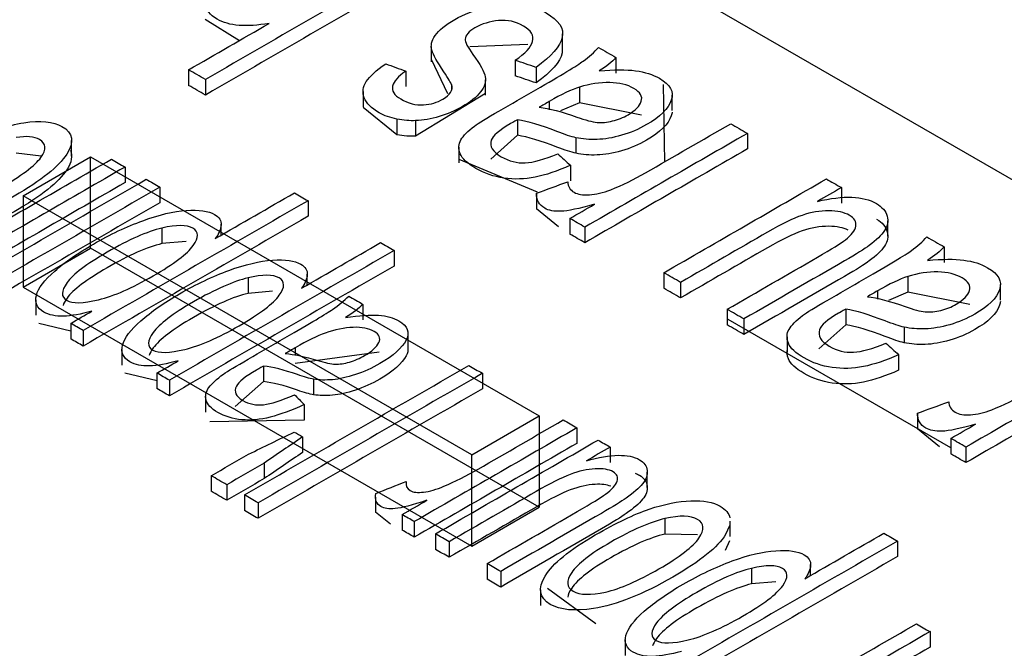
# Model space of a CAD drawing. Units: inches. Extents: x 0 to 17, y 0 to 11.
# Drawn here: x 11.9 to 12, y 9.1 to 9.2 of the extents above; entities that cross this region are included whole.
import ezdxf

# ---------------------------------------------------------------- set-up
doc = ezdxf.new("R2010")
doc.units = ezdxf.units.IN
doc.header["$MEASUREMENT"] = 0
doc.layers.add('1', color=7, linetype='CONTINUOUS')
doc.layers.add('10', color=7, linetype='CONTINUOUS')

msp = doc.modelspace()

# ---------------------------------------------------------------- linework, layer by layer
at = {"layer": '1', "color": 7, "linetype": 'Continuous'}
for p, q in [((11.901272, 9.181627), (11.907901, 9.185455)), ((11.907901, 9.176473), (11.907901, 9.185455)), ((11.907901, 9.185455), (11.952095, 9.159939)), ((11.901272, 9.181627), (11.901272, 9.172646)), ((11.945466, 9.156112), (11.901272, 9.181627)), ((11.901272, 9.172646), (11.907901, 9.176473)), ((11.952095, 9.150958), (11.907901, 9.176473)), ((11.901272, 9.172646), (11.945466, 9.14713)), ((11.945466, 9.156112), (11.952095, 9.159939)), ((11.952095, 9.159939), (11.952095, 9.150958)), ((11.945466, 9.14713), (11.945466, 9.156112)), ((11.945466, 9.14713), (11.952095, 9.150958))]:
    msp.add_line(p, q, dxfattribs=at)
at = {"layer": '10', "color": 7, "linetype": 'Continuous'}
for p, q in [((12.075249, 9.138975), (11.742367, 9.331165)), ((11.922567, 9.196886), (11.919193, 9.198988)), ((11.954395, 9.196063), (11.954395, 9.197594)), ((11.941456, 9.196356), (11.941456, 9.194825)), ((11.950969, 9.196526), (11.945249, 9.196298)), ((11.954354, 9.197236), (11.954354, 9.195705)), ((11.9431, 9.191674), (11.941478, 9.195075)), ((11.949722, 9.194982), (11.949722, 9.193451)), ((11.959648, 9.195256), (11.959648, 9.193725)), ((11.917557, 9.194042), (11.917557, 9.192511)), ((11.938939, 9.193916), (11.938939, 9.192386)), ((11.951777, 9.194285), (11.951777, 9.192754)), ((11.919206, 9.19309), (11.919206, 9.191559)), ((11.943449, 9.192598), (11.943449, 9.192083)), ((11.946802, 9.191535), (11.946802, 9.193066)), ((11.964443, 9.184987), (11.964327, 9.192586)), ((11.934735, 9.191911), (11.934735, 9.19038)), ((11.94679, 9.191709), (11.939918, 9.187505)), ((11.956056, 9.192337), (11.956056, 9.190806)), ((11.965187, 9.190019), (11.965187, 9.19155)), ((11.953078, 9.190923), (11.953078, 9.190105)), ((11.956056, 9.190806), (11.954169, 9.18999)), ((11.962173, 9.189571), (11.956056, 9.190806)), ((11.938079, 9.187653), (11.934736, 9.190317)), ((11.938079, 9.189184), (11.938079, 9.187653)), ((11.939918, 9.189036), (11.939918, 9.187505)), ((11.949957, 9.189121), (11.949957, 9.18759)), ((11.949957, 9.18759), (11.947313, 9.185224)), ((11.972591, 9.187784), (11.972591, 9.186253)), ((11.906035, 9.185544), (11.906035, 9.187075)), ((11.955704, 9.187351), (11.955704, 9.18582)), ((11.903026, 9.185535), (11.900574, 9.185834)), ((11.944169, 9.186409), (11.944169, 9.184878)), ((11.951905, 9.181984), (11.944206, 9.185197)), ((11.911298, 9.184463), (11.911298, 9.182932)), ((11.955159, 9.184636), (11.955159, 9.183106)), ((11.914726, 9.182484), (11.914726, 9.180953)), ((11.951813, 9.181888), (11.951813, 9.180357)), ((11.981841, 9.182443), (11.981841, 9.180912)), ((11.929316, 9.181143), (11.929316, 9.179612)), ((11.953987, 9.178573), (11.951813, 9.180357)), ((11.955098, 9.179398), (11.955098, 9.177867)), ((11.986418, 9.177645), (11.986418, 9.179176)), ((11.914923, 9.178447), (11.914923, 9.176917)), ((11.920759, 9.177751), (11.920759, 9.178824)), ((11.956582, 9.178541), (11.956582, 9.17701)), ((11.917322, 9.177132), (11.914923, 9.176917)), ((11.937802, 9.176243), (11.937802, 9.174712)), ((11.99197, 9.176595), (11.99197, 9.175064)), ((11.964358, 9.174051), (11.964358, 9.17252)), ((11.923409, 9.173548), (11.923409, 9.172017)), ((11.929246, 9.172852), (11.929246, 9.173925)), ((11.966007, 9.173099), (11.966007, 9.171568)), ((11.988377, 9.173676), (11.988377, 9.172145)), ((11.925808, 9.172232), (11.923409, 9.172017)), ((11.985399, 9.172262), (11.985399, 9.171444)), ((11.988377, 9.172145), (11.986491, 9.171329)), ((11.994494, 9.17091), (11.988377, 9.172145)), ((11.997508, 9.171358), (11.997508, 9.172889)), ((11.902502, 9.17139), (11.902502, 9.16986)), ((11.934723, 9.170938), (11.934723, 9.169408)), ((11.970596, 9.17045), (11.970596, 9.168919)), ((11.982279, 9.170461), (11.982279, 9.16893)), ((11.99263, 9.156787), (11.970684, 9.169456)), ((11.972244, 9.169498), (11.972244, 9.167967)), ((11.905959, 9.168301), (11.902795, 9.169054)), ((11.905952, 9.169064), (11.905952, 9.167533)), ((11.907173, 9.168359), (11.907173, 9.166828)), ((11.982279, 9.16893), (11.979634, 9.166563)), ((11.988025, 9.16869), (11.988025, 9.167159)), ((11.939166, 9.166554), (11.939166, 9.168085)), ((11.97649, 9.167748), (11.97649, 9.166217)), ((11.910989, 9.166491), (11.910989, 9.16496)), ((11.928065, 9.166656), (11.928065, 9.165888)), ((11.936326, 9.166242), (11.928065, 9.165125)), ((11.98748, 9.165976), (11.98748, 9.164445)), ((11.924945, 9.164854), (11.924945, 9.163323)), ((11.914446, 9.163401), (11.911281, 9.164155)), ((11.914439, 9.164164), (11.914439, 9.162633)), ((11.91566, 9.163459), (11.91566, 9.161928)), ((11.924945, 9.163323), (11.922154, 9.160881)), ((11.92987, 9.163558), (11.92987, 9.162027)), ((11.946491, 9.164145), (11.946491, 9.162614)), ((11.919237, 9.161847), (11.919237, 9.160316)), ((11.928938, 9.161067), (11.928938, 9.159536)), ((11.928938, 9.159536), (11.91964, 9.159356)), ((11.989345, 9.160219), (11.989345, 9.158688)), ((11.955796, 9.158772), (11.955796, 9.157241)), ((11.991519, 9.156904), (11.989345, 9.158688)), ((11.928788, 9.157883), (11.928788, 9.156352)), ((11.99263, 9.157729), (11.99263, 9.156198)), ((11.959082, 9.156875), (11.959082, 9.155344)), ((11.994114, 9.156872), (11.994114, 9.155341)), ((11.925, 9.155299), (11.925, 9.153768)), ((11.91978, 9.154051), (11.91978, 9.15252)), ((11.962728, 9.152888), (11.962728, 9.154419)), ((11.921308, 9.153168), (11.921308, 9.151637)), ((11.923052, 9.152161), (11.923052, 9.15063)), ((11.935968, 9.151956), (11.935968, 9.150425)), ((11.924393, 9.151387), (11.924393, 9.149856)), ((11.937431, 9.149271), (11.935969, 9.15047)), ((11.93858, 9.150226), (11.93858, 9.148695)), ((11.964473, 9.149826), (11.964473, 9.148295)), ((11.939787, 9.149529), (11.939787, 9.147998)), ((11.970826, 9.149104), (11.970438, 9.148249)), ((11.970895, 9.148059), (11.970895, 9.14959)), ((11.941874, 9.148324), (11.941874, 9.146793)), ((11.967687, 9.148215), (11.964473, 9.148295)), ((11.943216, 9.14755), (11.943216, 9.146019)), ((11.970438, 9.146718), (11.970854, 9.147686)), ((11.987375, 9.147622), (11.987375, 9.146091)), ((11.946949, 9.145394), (11.946949, 9.143863)), ((11.972982, 9.144927), (11.972982, 9.143396)), ((11.978819, 9.144231), (11.978819, 9.145304)), ((11.94829, 9.14462), (11.94829, 9.143089)), ((11.952886, 9.142966), (11.957656, 9.13948)), ((11.975382, 9.143611), (11.972982, 9.143396)), ((11.952209, 9.142814), (11.952209, 9.141283)), ((11.990578, 9.138691), (11.990578, 9.13716)), ((11.960562, 9.13787), (11.960562, 9.136339))]:
    msp.add_line(p, q, dxfattribs=at)
for points in [[(11.941303, 9.205847), (11.933938, 9.201595), (11.926572, 9.197342), (11.919206, 9.19309)], [(11.941303, 9.204317), (11.933938, 9.200064), (11.926572, 9.195811), (11.919206, 9.191559)], [(11.917557, 9.194042), (11.920201, 9.195568), (11.922845, 9.197094), (11.925488, 9.198621)], [(11.954354, 9.197236), (11.954152, 9.196354), (11.953291, 9.195369), (11.951777, 9.194285)], [(11.954354, 9.195705), (11.954152, 9.194823), (11.953291, 9.193838), (11.951777, 9.192754)], [(11.957928, 9.196249), (11.958501, 9.195918), (11.959075, 9.195587), (11.959648, 9.195256)], [(11.936966, 9.194638), (11.937623, 9.194397), (11.938281, 9.194157), (11.938939, 9.193916)], [(11.951777, 9.194285), (11.951092, 9.194517), (11.950407, 9.19475), (11.949722, 9.194982)], [(11.959648, 9.195256), (11.959261, 9.194834), (11.958709, 9.194388), (11.958005, 9.193927)], [(11.919206, 9.19309), (11.918657, 9.193407), (11.918107, 9.193724), (11.917557, 9.194042)], [(11.951777, 9.192754), (11.951092, 9.192986), (11.950407, 9.193219), (11.949722, 9.193451)], [(11.919206, 9.191559), (11.918657, 9.191876), (11.918107, 9.192193), (11.917557, 9.192511)], [(11.943358, 9.191816), (11.943518, 9.192063), (11.943546, 9.192321), (11.943449, 9.192598)], [(11.956056, 9.192337), (11.955264, 9.192082), (11.95427, 9.191612), (11.953078, 9.190923)], [(11.953078, 9.190923), (11.952746, 9.190731), (11.952414, 9.19054), (11.952083, 9.190349)], [(11.939918, 9.189036), (11.939353, 9.189004), (11.938737, 9.189053), (11.938079, 9.189184)], [(11.970942, 9.188736), (11.971492, 9.188418), (11.972041, 9.188101), (11.972591, 9.187784)], [(11.939918, 9.187505), (11.939353, 9.187473), (11.938737, 9.187522), (11.938079, 9.187653)], [(11.972591, 9.187784), (11.967254, 9.184703), (11.961918, 9.181622), (11.956582, 9.178541)], [(11.95391, 9.185775), (11.954326, 9.185396), (11.954743, 9.185016), (11.955159, 9.184636)], [(11.972591, 9.186253), (11.967254, 9.183172), (11.961918, 9.180091), (11.956582, 9.17701)], [(11.893947, 9.175995), (11.899284, 9.179076), (11.90462, 9.182157), (11.909956, 9.185238)], [(11.909956, 9.185238), (11.910403, 9.18498), (11.91085, 9.184721), (11.911298, 9.184463)], [(11.911298, 9.184463), (11.905961, 9.181382), (11.900625, 9.178301), (11.895289, 9.175221)], [(11.891288, 9.1705), (11.898654, 9.174753), (11.906019, 9.179006), (11.913385, 9.183258)], [(11.911298, 9.182932), (11.905961, 9.179851), (11.900625, 9.176771), (11.895289, 9.17369)], [(11.913385, 9.183258), (11.913832, 9.183), (11.914279, 9.182742), (11.914726, 9.182484)], [(11.951813, 9.181888), (11.952841, 9.182263), (11.953868, 9.182638), (11.954896, 9.183013)], [(11.964358, 9.174051), (11.969694, 9.177132), (11.975031, 9.180213), (11.980367, 9.183294)], [(11.980367, 9.183294), (11.980858, 9.18301), (11.981349, 9.182727), (11.981841, 9.182443)], [(11.914726, 9.182484), (11.907361, 9.178231), (11.899995, 9.173979), (11.892629, 9.169726)], [(11.920185, 9.17742), (11.922781, 9.178919), (11.925378, 9.180418), (11.927974, 9.181917)], [(11.927974, 9.181917), (11.928421, 9.181659), (11.928868, 9.181401), (11.929316, 9.181143)], [(11.981841, 9.182443), (11.981057, 9.181991), (11.980273, 9.181538), (11.979489, 9.181086)], [(11.914726, 9.180953), (11.907361, 9.1767), (11.899995, 9.172448), (11.892629, 9.168195)], [(11.929316, 9.181143), (11.921935, 9.176881), (11.914554, 9.17262), (11.907173, 9.168359)], [(11.955098, 9.179398), (11.955908, 9.179865), (11.956718, 9.180333), (11.957529, 9.180801)], [(11.929316, 9.179612), (11.921935, 9.175351), (11.914554, 9.171089), (11.907173, 9.166828)], [(11.956582, 9.178541), (11.956087, 9.178826), (11.955593, 9.179112), (11.955098, 9.179398)], [(11.956582, 9.17701), (11.956087, 9.177296), (11.955593, 9.177581), (11.955098, 9.177867)], [(11.928671, 9.17252), (11.931268, 9.174019), (11.933864, 9.175518), (11.936461, 9.177017)], [(11.936461, 9.177017), (11.936908, 9.176759), (11.937355, 9.176501), (11.937802, 9.176243)], [(11.990249, 9.177589), (11.990822, 9.177258), (11.991396, 9.176926), (11.99197, 9.176595)], [(11.937802, 9.176243), (11.930421, 9.171982), (11.923041, 9.16772), (11.91566, 9.163459)], [(11.99197, 9.176595), (11.991582, 9.176173), (11.99103, 9.175728), (11.990327, 9.175266)], [(11.937802, 9.174712), (11.930421, 9.170451), (11.923041, 9.166189), (11.91566, 9.161928)], [(11.966007, 9.173099), (11.965457, 9.173417), (11.964908, 9.173734), (11.964358, 9.174051)], [(11.988377, 9.173676), (11.987586, 9.173421), (11.986592, 9.172951), (11.985399, 9.172262)], [(11.966007, 9.171568), (11.965457, 9.171886), (11.964908, 9.172203), (11.964358, 9.17252)], [(11.985399, 9.172262), (11.985067, 9.172071), (11.984736, 9.171879), (11.984404, 9.171688)], [(11.933323, 9.171747), (11.93379, 9.171477), (11.934257, 9.171208), (11.934723, 9.170938)], [(11.905952, 9.169064), (11.906646, 9.169464), (11.907339, 9.169865), (11.908032, 9.170265)], [(11.934723, 9.170938), (11.934303, 9.170535), (11.933731, 9.170101), (11.933019, 9.169645)], [(11.972244, 9.169498), (11.971695, 9.169815), (11.971145, 9.170133), (11.970596, 9.17045)], [(11.907173, 9.168359), (11.906766, 9.168594), (11.906359, 9.168829), (11.905952, 9.169064)], [(11.972244, 9.167967), (11.971695, 9.168284), (11.971145, 9.168602), (11.970596, 9.168919)], [(11.907173, 9.166828), (11.906766, 9.167063), (11.906359, 9.167298), (11.905952, 9.167533)], [(11.928065, 9.166656), (11.927734, 9.166464), (11.927402, 9.166273), (11.927071, 9.166081)], [(11.986231, 9.167115), (11.986648, 9.166735), (11.987064, 9.166355), (11.98748, 9.165976)], [(11.914439, 9.164164), (11.915132, 9.164565), (11.915826, 9.164965), (11.916519, 9.165365)], [(12.010123, 9.166115), (12.004786, 9.163034), (11.99945, 9.159953), (11.994114, 9.156872)], [(11.923052, 9.152161), (11.930418, 9.156414), (11.937784, 9.160666), (11.945149, 9.164919)], [(11.945149, 9.164919), (11.945596, 9.164661), (11.946043, 9.164403), (11.946491, 9.164145)], [(12.010123, 9.164584), (12.004786, 9.161503), (11.99945, 9.158422), (11.994114, 9.155341)], [(11.91566, 9.163459), (11.915253, 9.163694), (11.914846, 9.163929), (11.914439, 9.164164)], [(11.946491, 9.164145), (11.939125, 9.159892), (11.931759, 9.155639), (11.924393, 9.151387)], [(11.91566, 9.161928), (11.915253, 9.162163), (11.914846, 9.162398), (11.914439, 9.162633)], [(11.946491, 9.162614), (11.939125, 9.158361), (11.931759, 9.154109), (11.924393, 9.149856)], [(11.927989, 9.162033), (11.928305, 9.161711), (11.928621, 9.161389), (11.928938, 9.161067)], [(11.989345, 9.160219), (11.990373, 9.160594), (11.9914, 9.160969), (11.992428, 9.161344)], [(11.954455, 9.159547), (11.954902, 9.159288), (11.955349, 9.15903), (11.955796, 9.158772)], [(11.955796, 9.158772), (11.95046, 9.155691), (11.945123, 9.15261), (11.939787, 9.149529)], [(11.99263, 9.157729), (11.99344, 9.158196), (11.99425, 9.158664), (11.99506, 9.159132)], [(11.923471, 9.156182), (11.924968, 9.156908), (11.926464, 9.157635), (11.927961, 9.158361)], [(11.928788, 9.157883), (11.927525, 9.157022), (11.926263, 9.156161), (11.925, 9.155299)], [(11.927961, 9.158361), (11.928237, 9.158202), (11.928513, 9.158043), (11.928788, 9.157883)], [(11.941874, 9.148324), (11.947211, 9.151405), (11.952547, 9.154486), (11.957883, 9.157567)], [(11.957883, 9.157567), (11.958283, 9.157336), (11.958683, 9.157106), (11.959082, 9.156875)], [(11.994114, 9.156872), (11.993619, 9.157157), (11.993124, 9.157443), (11.99263, 9.157729)], [(11.955796, 9.157241), (11.95046, 9.15416), (11.945123, 9.151079), (11.939787, 9.147998)], [(11.959082, 9.156875), (11.958298, 9.156422), (11.957514, 9.15597), (11.956731, 9.155517)], [(11.91978, 9.154051), (11.92101, 9.154761), (11.922241, 9.155471), (11.923471, 9.156182)], [(11.928788, 9.156352), (11.927525, 9.155491), (11.926263, 9.15463), (11.925, 9.153768)], [(11.994114, 9.155341), (11.993619, 9.155627), (11.993124, 9.155912), (11.99263, 9.156198)], [(11.925, 9.155299), (11.923769, 9.154589), (11.922539, 9.153878), (11.921308, 9.153168)], [(11.921308, 9.153168), (11.920799, 9.153462), (11.920289, 9.153756), (11.91978, 9.154051)], [(11.925, 9.153768), (11.923769, 9.153058), (11.922539, 9.152347), (11.921308, 9.151637)], [(11.936004, 9.152308), (11.936996, 9.152703), (11.937988, 9.153098), (11.93898, 9.153494)], [(11.921308, 9.151637), (11.920799, 9.151931), (11.920289, 9.152225), (11.91978, 9.15252)], [(11.924393, 9.151387), (11.923946, 9.151645), (11.923499, 9.151903), (11.923052, 9.152161)], [(11.93858, 9.150226), (11.93939, 9.150694), (11.9402, 9.151162), (11.941011, 9.15163)], [(11.924393, 9.149856), (11.923946, 9.150114), (11.923499, 9.150372), (11.923052, 9.15063)], [(11.939787, 9.149529), (11.939385, 9.149762), (11.938982, 9.149994), (11.93858, 9.150226)], [(11.939787, 9.147998), (11.939385, 9.148231), (11.938982, 9.148463), (11.93858, 9.148695)], [(11.943216, 9.14755), (11.942769, 9.147808), (11.942322, 9.148066), (11.941874, 9.148324)], [(11.978244, 9.143899), (11.980841, 9.145398), (11.983438, 9.146897), (11.986034, 9.148396)], [(11.986034, 9.148396), (11.986481, 9.148138), (11.986928, 9.14788), (11.987375, 9.147622)], [(11.987375, 9.147622), (11.979995, 9.143361), (11.972614, 9.139099), (11.965233, 9.134838)], [(11.943216, 9.146019), (11.942769, 9.146277), (11.942322, 9.146535), (11.941874, 9.146793)], [(11.987375, 9.146091), (11.979995, 9.14183), (11.972614, 9.137568), (11.965233, 9.133307)], [(11.94829, 9.14462), (11.947843, 9.144878), (11.947396, 9.145136), (11.946949, 9.145394)], [(11.94829, 9.143089), (11.947843, 9.143347), (11.947396, 9.143605), (11.946949, 9.143863)], [(11.989237, 9.139465), (11.989684, 9.139207), (11.990131, 9.138949), (11.990578, 9.138691)], [(11.990578, 9.138691), (11.985242, 9.13561), (11.979906, 9.132529), (11.974569, 9.129448)], [(11.990578, 9.13716), (11.985242, 9.134079), (11.979906, 9.130998), (11.974569, 9.127917)]]:
    msp.add_open_spline(points, degree=3, dxfattribs=at)
for points, knots in [([(11.925488, 9.198621), (11.923249, 9.198216), (11.921542, 9.198353), (11.91965, 9.199446), (11.919262, 9.199944), (11.919193, 9.200519)], [0, 0, 0, 0, 0.618875, 0.618875, 1, 1, 1, 1]), ([(11.943449, 9.192598), (11.943386, 9.192752), (11.943134, 9.193166), (11.942047, 9.194812), (11.941642, 9.195521), (11.941378, 9.196429), (11.941483, 9.196912), (11.942214, 9.197935), (11.94285, 9.198459), (11.944676, 9.199514), (11.945691, 9.199913), (11.947931, 9.200466), (11.94901, 9.200556), (11.951089, 9.200361), (11.951993, 9.200093), (11.95402, 9.198923), (11.954556, 9.198118), (11.954354, 9.197236)], [0, 0, 0, 0, 0.084545, 0.084545, 0.206215, 0.206215, 0.327183, 0.327183, 0.44746, 0.44746, 0.565523, 0.565523, 0.684309, 0.684309, 0.803094, 0.803094, 1, 1, 1, 1]), ([(11.949722, 9.194982), (11.950706, 9.195654), (11.951274, 9.196279), (11.951586, 9.197423), (11.951286, 9.197924), (11.949778, 9.198794), (11.948966, 9.198976), (11.947216, 9.198813), (11.946438, 9.198575), (11.945137, 9.197825), (11.944822, 9.197452), (11.944775, 9.196792), (11.945032, 9.196292), (11.946262, 9.194571), (11.946665, 9.193836), (11.946876, 9.192876), (11.946715, 9.192377), (11.945906, 9.19135), (11.945307, 9.190866), (11.943809, 9.190002), (11.943048, 9.189677), (11.941434, 9.189207), (11.940663, 9.18907), (11.939918, 9.189036)], [0, 0, 0, 0, 0.103057, 0.103057, 0.207076, 0.207076, 0.311571, 0.311571, 0.415731, 0.415731, 0.509561, 0.509561, 0.575008, 0.575008, 0.663271, 0.663271, 0.752055, 0.752055, 0.840007, 0.840007, 0.919733, 0.919733, 1, 1, 1, 1]), ([(11.945706, 9.188495), (11.946114, 9.188794), (11.946918, 9.18929), (11.949328, 9.190682), (11.950534, 9.191378), (11.954267, 9.193533), (11.955826, 9.194473), (11.957016, 9.195326), (11.957523, 9.195778), (11.957928, 9.196249)], [0, 0, 0, 0, 0.161352, 0.161352, 0.322957, 0.322957, 0.661569, 0.661569, 1, 1, 1, 1]), ([(11.938079, 9.189184), (11.937415, 9.189313), (11.936834, 9.189525), (11.935563, 9.190258), (11.935074, 9.190749), (11.934644, 9.191833), (11.93471, 9.192363), (11.935395, 9.193396), (11.936034, 9.193981), (11.936966, 9.194638)], [0, 0, 0, 0, 0.181439, 0.181439, 0.453598, 0.453598, 0.725757, 0.725757, 1, 1, 1, 1]), ([(11.938939, 9.193916), (11.938185, 9.193398), (11.937754, 9.192903), (11.937538, 9.191965), (11.9378, 9.191545), (11.939197, 9.190738), (11.93994, 9.190544), (11.941415, 9.190644), (11.942057, 9.19083), (11.942961, 9.191353), (11.943209, 9.191575), (11.943358, 9.191816)], [0, 0, 0, 0, 0.194699, 0.194699, 0.391619, 0.391619, 0.623289, 0.623289, 0.854025, 0.854025, 1, 1, 1, 1]), ([(11.958005, 9.193927), (11.95947, 9.194066), (11.960662, 9.194076), (11.962494, 9.19383), (11.963273, 9.193581), (11.964991, 9.192589), (11.965382, 9.191867), (11.964811, 9.190213), (11.964003, 9.189413), (11.961883, 9.188189), (11.961055, 9.187838), (11.959326, 9.187342), (11.958522, 9.187205), (11.957036, 9.187159), (11.956347, 9.187214), (11.955704, 9.187351)], [0, 0, 0, 0, 0.121655, 0.121655, 0.243846, 0.243846, 0.444911, 0.444911, 0.645976, 0.645976, 0.763052, 0.763052, 0.881051, 0.881051, 1, 1, 1, 1]), ([(11.957781, 9.188867), (11.958262, 9.188824), (11.958776, 9.188867), (11.959854, 9.189138), (11.960362, 9.189342), (11.961554, 9.19003), (11.961991, 9.190477), (11.962287, 9.19142), (11.962044, 9.191836), (11.960767, 9.192574), (11.959977, 9.192769), (11.958072, 9.192811), (11.957081, 9.192659), (11.956056, 9.192337)], [0, 0, 0, 0, 0.121011, 0.121011, 0.243565, 0.243565, 0.432564, 0.432564, 0.623068, 0.623068, 0.811534, 0.811534, 1, 1, 1, 1]), ([(11.952083, 9.190349), (11.953082, 9.190235), (11.954321, 9.189911), (11.956637, 9.189086), (11.957301, 9.188915), (11.957781, 9.188867)], [0, 0, 0, 0, 0.638228, 0.638228, 1, 1, 1, 1]), ([(11.96518, 9.189887), (11.965169, 9.189764), (11.965141, 9.189638), (11.964811, 9.188682), (11.964003, 9.187882), (11.961883, 9.186658), (11.961055, 9.186307), (11.959326, 9.185811), (11.958522, 9.185674), (11.957036, 9.185628), (11.956347, 9.185683), (11.955704, 9.18582)], [0, 0, 0, 0, 0.053293, 0.053293, 0.39621, 0.39621, 0.595884, 0.595884, 0.797132, 0.797132, 1, 1, 1, 1]), ([(11.895916, 9.186973), (11.897898, 9.18795), (11.899709, 9.188569), (11.902976, 9.189086), (11.904223, 9.188965), (11.906171, 9.187841), (11.906325, 9.186923), (11.904777, 9.184512), (11.903059, 9.183137), (11.898655, 9.180594), (11.897003, 9.179805), (11.893844, 9.178632), (11.892439, 9.178322), (11.889987, 9.178239), (11.889031, 9.178416), (11.887491, 9.179305), (11.887228, 9.179966), (11.887894, 9.181612), (11.888793, 9.182535), (11.890253, 9.183559)], [0, 0, 0, 0, 0.111957, 0.111957, 0.224043, 0.224043, 0.36397, 0.36397, 0.504001, 0.504001, 0.594592, 0.594592, 0.684847, 0.684847, 0.774665, 0.774665, 0.887674, 0.887674, 1, 1, 1, 1]), ([(11.949957, 9.189121), (11.949577, 9.18891), (11.949337, 9.188775), (11.948132, 9.18808), (11.94751, 9.187538), (11.947173, 9.186503), (11.947499, 9.185965), (11.949107, 9.185037), (11.949897, 9.184835), (11.951532, 9.184922), (11.952595, 9.185223), (11.95391, 9.185775)], [0, 0, 0, 0, 0.017439, 0.017439, 0.218505, 0.218505, 0.491015, 0.491015, 0.745507, 0.745507, 1, 1, 1, 1]), ([(11.955704, 9.187351), (11.955236, 9.187457), (11.954613, 9.187661), (11.952237, 9.188577), (11.950948, 9.188967), (11.949957, 9.189121)], [0, 0, 0, 0, 0.329441, 0.329441, 1, 1, 1, 1]), ([(11.954896, 9.183013), (11.954908, 9.182556), (11.955115, 9.182208), (11.955878, 9.181767), (11.956381, 9.181685), (11.957668, 9.181763), (11.958371, 9.181934), (11.960268, 9.18268), (11.961417, 9.183236), (11.965353, 9.185509), (11.968148, 9.187122), (11.970942, 9.188736)], [0, 0, 0, 0, 0.133923, 0.133923, 0.25411, 0.25411, 0.373733, 0.373733, 0.555407, 0.555407, 1, 1, 1, 1]), ([(11.955159, 9.184636), (11.953875, 9.184066), (11.952719, 9.183676), (11.95065, 9.183261), (11.949628, 9.183228), (11.947608, 9.183523), (11.946678, 9.183841), (11.945012, 9.184803), (11.944503, 9.185286), (11.944104, 9.186259), (11.944127, 9.186711), (11.944614, 9.187558), (11.945056, 9.188009), (11.945706, 9.188495)], [0, 0, 0, 0, 0.16725, 0.16725, 0.335281, 0.335281, 0.501986, 0.501986, 0.668005, 0.668005, 0.833234, 0.833234, 1, 1, 1, 1]), ([(11.955704, 9.18582), (11.955236, 9.185926), (11.954613, 9.18613), (11.952237, 9.187046), (11.950948, 9.187436), (11.949957, 9.18759)], [0, 0, 0, 0, 0.329441, 0.329441, 1, 1, 1, 1]), ([(11.891965, 9.18304), (11.891017, 9.182347), (11.890427, 9.181755), (11.889973, 9.180764), (11.890081, 9.180387), (11.891205, 9.179739), (11.892247, 9.179705), (11.895047, 9.180347), (11.896805, 9.18112), (11.901079, 9.183588), (11.902435, 9.184606), (11.903578, 9.1862), (11.903527, 9.186789), (11.902345, 9.187471), (11.901582, 9.18754), (11.900574, 9.187365)], [0, 0, 0, 0, 0.107331, 0.107331, 0.214663, 0.214663, 0.377002, 0.377002, 0.53934, 0.53934, 0.704277, 0.704277, 0.868567, 0.868567, 1, 1, 1, 1]), ([(11.905911, 9.186117), (11.906157, 9.185588), (11.906038, 9.184944), (11.904777, 9.182981), (11.903059, 9.181606), (11.898655, 9.179063), (11.897003, 9.178274), (11.893844, 9.177101), (11.892439, 9.176791), (11.889987, 9.176708), (11.889031, 9.176885), (11.887682, 9.177663), (11.887375, 9.178148), (11.887427, 9.178733)], [0, 0, 0, 0, 0.149928, 0.149928, 0.388715, 0.388715, 0.543195, 0.543195, 0.697103, 0.697103, 0.850266, 0.850266, 1, 1, 1, 1]), ([(11.957529, 9.180801), (11.956015, 9.180363), (11.954912, 9.180131), (11.95355, 9.180082), (11.953015, 9.180182), (11.952074, 9.180726), (11.951805, 9.181221), (11.951813, 9.181888)], [0, 0, 0, 0, 0.290155, 0.290155, 0.580311, 0.580311, 1, 1, 1, 1]), ([(11.979489, 9.181086), (11.982057, 9.181692), (11.983988, 9.181621), (11.985864, 9.180538), (11.986219, 9.180124), (11.986491, 9.179132), (11.986407, 9.178658), (11.98579, 9.177746), (11.98529, 9.17726), (11.984127, 9.176403), (11.983318, 9.175892), (11.978858, 9.173317), (11.975551, 9.171407), (11.972244, 9.169498)], [0, 0, 0, 0, 0.288107, 0.288107, 0.415057, 0.415057, 0.542007, 0.542007, 0.66925, 0.66925, 0.754767, 0.754767, 1, 1, 1, 1]), ([(11.908032, 9.170265), (11.906931, 9.169961), (11.905993, 9.169797), (11.904455, 9.169747), (11.90381, 9.169883), (11.90262, 9.17057), (11.902378, 9.171121), (11.902746, 9.172526), (11.903352, 9.173326), (11.905389, 9.175107), (11.906661, 9.175998), (11.909827, 9.177825), (11.911448, 9.178593), (11.914647, 9.179768), (11.916077, 9.180105), (11.918579, 9.180275), (11.919512, 9.180139), (11.920571, 9.179527), (11.920781, 9.179184), (11.920733, 9.178333), (11.920538, 9.177888), (11.920185, 9.17742)], [0, 0, 0, 0, 0.082818, 0.082818, 0.165355, 0.165355, 0.272875, 0.272875, 0.380191, 0.380191, 0.487054, 0.487054, 0.601832, 0.601832, 0.717083, 0.717083, 0.831763, 0.831763, 0.915547, 0.915547, 1, 1, 1, 1]), ([(11.970596, 9.17045), (11.973556, 9.172159), (11.976516, 9.173868), (11.980895, 9.176396), (11.981811, 9.176965), (11.982852, 9.177761), (11.983188, 9.178212), (11.983329, 9.179069), (11.98312, 9.179426), (11.982131, 9.179997), (11.981458, 9.180144), (11.979753, 9.180165), (11.978882, 9.180013), (11.977083, 9.179395), (11.97595, 9.17884), (11.971724, 9.1764), (11.968865, 9.17475), (11.966007, 9.173099)], [0, 0, 0, 0, 0.155989, 0.155989, 0.230757, 0.230757, 0.339959, 0.339959, 0.448709, 0.448709, 0.55746, 0.55746, 0.665765, 0.665765, 0.773948, 0.773948, 1, 1, 1, 1]), ([(11.985317, 9.179323), (11.985875, 9.178994), (11.986221, 9.178586), (11.986491, 9.177601), (11.986407, 9.177127), (11.98579, 9.176216), (11.98529, 9.175729), (11.984127, 9.174872), (11.983318, 9.174361), (11.978858, 9.171786), (11.975551, 9.169876), (11.972244, 9.167967)], [0, 0, 0, 0, 0.176043, 0.176043, 0.354866, 0.354866, 0.534103, 0.534103, 0.654563, 0.654563, 1, 1, 1, 1]), ([(11.914923, 9.178447), (11.913473, 9.178104), (11.911685, 9.177314), (11.907502, 9.174899), (11.906182, 9.173898), (11.904989, 9.172246), (11.904972, 9.171667), (11.906117, 9.171005), (11.907166, 9.171026), (11.908684, 9.171396)], [0, 0, 0, 0, 0.259369, 0.259369, 0.50642, 0.50642, 0.754414, 0.754414, 1, 1, 1, 1]), ([(11.908684, 9.171396), (11.910206, 9.171765), (11.911995, 9.172546), (11.916116, 9.174926), (11.917433, 9.175921), (11.918573, 9.177535), (11.918567, 9.178106), (11.917385, 9.178788), (11.916365, 9.17879), (11.914923, 9.178447)], [0, 0, 0, 0, 0.248597, 0.248597, 0.497878, 0.497878, 0.747158, 0.747158, 1, 1, 1, 1]), ([(11.982516, 9.178241), (11.982033, 9.178487), (11.981397, 9.178614), (11.979753, 9.178634), (11.978882, 9.178482), (11.977083, 9.177864), (11.97595, 9.177309), (11.971724, 9.174869), (11.968865, 9.173219), (11.966007, 9.171568)], [0, 0, 0, 0, 0.185637, 0.185637, 0.384941, 0.384941, 0.584019, 0.584019, 1, 1, 1, 1]), ([(11.914923, 9.176917), (11.913473, 9.176573), (11.911685, 9.175783), (11.907502, 9.173368), (11.906182, 9.172367), (11.905393, 9.171274), (11.90526, 9.171031), (11.905188, 9.170814)], [0, 0, 0, 0, 0.441796, 0.441796, 0.86261, 0.86261, 1, 1, 1, 1]), ([(11.978027, 9.169834), (11.978436, 9.170134), (11.979239, 9.170629), (11.981649, 9.172021), (11.982855, 9.172717), (11.986588, 9.174872), (11.988148, 9.175812), (11.989337, 9.176666), (11.989844, 9.177117), (11.990249, 9.177589)], [0, 0, 0, 0, 0.161352, 0.161352, 0.322957, 0.322957, 0.661569, 0.661569, 1, 1, 1, 1]), ([(11.916519, 9.165365), (11.915417, 9.165061), (11.91448, 9.164898), (11.912942, 9.164847), (11.912297, 9.164983), (11.911107, 9.16567), (11.910865, 9.166221), (11.911232, 9.167626), (11.911839, 9.168426), (11.913876, 9.170207), (11.915148, 9.171098), (11.918314, 9.172926), (11.919934, 9.173694), (11.923134, 9.174868), (11.924564, 9.175205), (11.927066, 9.175375), (11.927998, 9.175239), (11.929057, 9.174627), (11.929268, 9.174284), (11.92922, 9.173434), (11.929024, 9.172989), (11.928671, 9.17252)], [0, 0, 0, 0, 0.082818, 0.082818, 0.165355, 0.165355, 0.272875, 0.272875, 0.380191, 0.380191, 0.487054, 0.487054, 0.601832, 0.601832, 0.717083, 0.717083, 0.831763, 0.831763, 0.915547, 0.915547, 1, 1, 1, 1]), ([(11.990327, 9.175266), (11.991792, 9.175406), (11.992984, 9.175416), (11.994815, 9.175169), (11.995595, 9.17492), (11.997312, 9.173929), (11.997703, 9.173207), (11.997132, 9.171552), (11.996324, 9.170752), (11.994204, 9.169529), (11.993376, 9.169177), (11.991648, 9.168681), (11.990844, 9.168544), (11.989357, 9.168498), (11.988668, 9.168554), (11.988025, 9.16869)], [0, 0, 0, 0, 0.121655, 0.121655, 0.243846, 0.243846, 0.444911, 0.444911, 0.645976, 0.645976, 0.763052, 0.763052, 0.881051, 0.881051, 1, 1, 1, 1]), ([(11.990102, 9.170206), (11.990584, 9.170163), (11.991097, 9.170206), (11.992175, 9.170477), (11.992683, 9.170681), (11.993876, 9.17137), (11.994312, 9.171816), (11.994608, 9.172759), (11.994366, 9.173175), (11.993088, 9.173913), (11.992298, 9.174108), (11.990393, 9.17415), (11.989402, 9.173998), (11.988377, 9.173676)], [0, 0, 0, 0, 0.121011, 0.121011, 0.243565, 0.243565, 0.432564, 0.432564, 0.623068, 0.623068, 0.811534, 0.811534, 1, 1, 1, 1]), ([(11.923409, 9.173548), (11.92196, 9.173204), (11.920172, 9.172414), (11.915989, 9.169999), (11.914669, 9.168999), (11.913476, 9.167346), (11.913458, 9.166767), (11.914604, 9.166105), (11.915653, 9.166127), (11.917171, 9.166497)], [0, 0, 0, 0, 0.259369, 0.259369, 0.50642, 0.50642, 0.754414, 0.754414, 1, 1, 1, 1]), ([(11.917171, 9.166497), (11.918692, 9.166865), (11.920482, 9.167647), (11.924603, 9.170026), (11.925919, 9.171021), (11.927059, 9.172635), (11.927054, 9.173206), (11.925872, 9.173888), (11.924851, 9.17389), (11.923409, 9.173548)], [0, 0, 0, 0, 0.248597, 0.248597, 0.497878, 0.497878, 0.747158, 0.747158, 1, 1, 1, 1]), ([(11.923409, 9.172017), (11.92196, 9.171673), (11.920172, 9.170883), (11.915989, 9.168468), (11.914669, 9.167468), (11.913879, 9.166374), (11.913746, 9.166131), (11.913675, 9.165914)], [0, 0, 0, 0, 0.441796, 0.441796, 0.86261, 0.86261, 1, 1, 1, 1]), ([(11.928938, 9.161067), (11.927681, 9.160481), (11.92657, 9.160065), (11.924626, 9.159577), (11.923695, 9.159492), (11.921911, 9.159651), (11.921119, 9.15989), (11.919764, 9.160672), (11.91938, 9.161083), (11.919175, 9.161944), (11.919269, 9.162355), (11.919847, 9.163149), (11.920321, 9.163582), (11.921403, 9.164353), (11.922216, 9.164844), (11.924626, 9.166235), (11.925832, 9.166931), (11.929565, 9.169086), (11.931131, 9.170023), (11.932347, 9.170861), (11.93288, 9.171298), (11.933323, 9.171747)], [0, 0, 0, 0, 0.101791, 0.101791, 0.204161, 0.204161, 0.305638, 0.305638, 0.406698, 0.406698, 0.507336, 0.507336, 0.608978, 0.608978, 0.672066, 0.672066, 0.735254, 0.735254, 0.86765, 0.86765, 1, 1, 1, 1]), ([(11.984404, 9.171688), (11.985403, 9.171574), (11.986642, 9.171251), (11.988958, 9.170425), (11.989622, 9.170255), (11.990102, 9.170206)], [0, 0, 0, 0, 0.638228, 0.638228, 1, 1, 1, 1]), ([(11.997502, 9.171227), (11.99749, 9.171103), (11.997462, 9.170977), (11.997132, 9.170021), (11.996324, 9.169221), (11.994204, 9.167998), (11.993376, 9.167647), (11.991648, 9.16715), (11.990844, 9.167013), (11.989357, 9.166967), (11.988668, 9.167023), (11.988025, 9.167159)], [0, 0, 0, 0, 0.053293, 0.053293, 0.39621, 0.39621, 0.595884, 0.595884, 0.797132, 0.797132, 1, 1, 1, 1]), ([(11.982279, 9.170461), (11.981899, 9.170249), (11.981658, 9.170114), (11.980454, 9.169419), (11.979832, 9.168877), (11.979495, 9.167842), (11.97982, 9.167304), (11.981428, 9.166376), (11.982219, 9.166174), (11.983854, 9.166262), (11.984916, 9.166562), (11.986231, 9.167115)], [0, 0, 0, 0, 0.017439, 0.017439, 0.218505, 0.218505, 0.491015, 0.491015, 0.745507, 0.745507, 1, 1, 1, 1]), ([(11.988025, 9.16869), (11.987558, 9.168797), (11.986934, 9.169), (11.984559, 9.169916), (11.983269, 9.170307), (11.982279, 9.170461)], [0, 0, 0, 0, 0.329441, 0.329441, 1, 1, 1, 1]), ([(11.933019, 9.169645), (11.93437, 9.16985), (11.935452, 9.169924), (11.937073, 9.169799), (11.93774, 9.169615), (11.939137, 9.168808), (11.939375, 9.168174), (11.93859, 9.166643), (11.937728, 9.165875), (11.935608, 9.164651), (11.934801, 9.164288), (11.933153, 9.163745), (11.932402, 9.163577), (11.931046, 9.163456), (11.930431, 9.163469), (11.92987, 9.163558)], [0, 0, 0, 0, 0.121685, 0.121685, 0.243839, 0.243839, 0.444844, 0.444844, 0.645849, 0.645849, 0.76289, 0.76289, 0.880886, 0.880886, 1, 1, 1, 1]), ([(11.98748, 9.165976), (11.986196, 9.165405), (11.98504, 9.165015), (11.982972, 9.1646), (11.981949, 9.164567), (11.979929, 9.164862), (11.978999, 9.16518), (11.977334, 9.166142), (11.976824, 9.166625), (11.976425, 9.167598), (11.976448, 9.16805), (11.976935, 9.168897), (11.977377, 9.169348), (11.978027, 9.169834)], [0, 0, 0, 0, 0.16725, 0.16725, 0.335281, 0.335281, 0.501986, 0.501986, 0.668005, 0.668005, 0.833234, 0.833234, 1, 1, 1, 1]), ([(11.931998, 9.165045), (11.932428, 9.165031), (11.932901, 9.165098), (11.933922, 9.165402), (11.934415, 9.165614), (11.935608, 9.166303), (11.936076, 9.166731), (11.936496, 9.167602), (11.936344, 9.167966), (11.935304, 9.168567), (11.93462, 9.168701), (11.932899, 9.168637), (11.931975, 9.168445), (11.930231, 9.167828), (11.929258, 9.167344), (11.928065, 9.166656)], [0, 0, 0, 0, 0.105434, 0.105434, 0.212275, 0.212275, 0.377043, 0.377043, 0.543282, 0.543282, 0.707744, 0.707744, 0.872206, 0.872206, 1, 1, 1, 1]), ([(11.988025, 9.167159), (11.987558, 9.167266), (11.986934, 9.167469), (11.984559, 9.168385), (11.983269, 9.168776), (11.982279, 9.16893)], [0, 0, 0, 0, 0.329441, 0.329441, 1, 1, 1, 1]), ([(11.939162, 9.166642), (11.939182, 9.166404), (11.939122, 9.166149), (11.93859, 9.165112), (11.937728, 9.164344), (11.935608, 9.16312), (11.934801, 9.162757), (11.933153, 9.162214), (11.932402, 9.162047), (11.931046, 9.161925), (11.930431, 9.161938), (11.92987, 9.162027)], [0, 0, 0, 0, 0.113733, 0.113733, 0.434623, 0.434623, 0.62147, 0.62147, 0.809843, 0.809843, 1, 1, 1, 1]), ([(11.98748, 9.164445), (11.986196, 9.163874), (11.98504, 9.163484), (11.982972, 9.163069), (11.981949, 9.163036), (11.979929, 9.163332), (11.978999, 9.163649), (11.977334, 9.164611), (11.976824, 9.165095), (11.976488, 9.165916), (11.976456, 9.166234), (11.976528, 9.166537)], [0, 0, 0, 0, 0.213975, 0.213975, 0.428951, 0.428951, 0.642229, 0.642229, 0.854631, 0.854631, 1, 1, 1, 1]), ([(11.992428, 9.161344), (11.992439, 9.160887), (11.992647, 9.160539), (11.993409, 9.160098), (11.993913, 9.160016), (11.995199, 9.160094), (11.995903, 9.160265), (11.9978, 9.16101), (11.998949, 9.161567), (12.002885, 9.16384), (12.005679, 9.165453), (12.008474, 9.167067)], [0, 0, 0, 0, 0.133923, 0.133923, 0.25411, 0.25411, 0.373733, 0.373733, 0.555407, 0.555407, 1, 1, 1, 1]), ([(11.927071, 9.166081), (11.927958, 9.166032), (11.929029, 9.165805), (11.930996, 9.165181), (11.931571, 9.165063), (11.931998, 9.165045)], [0, 0, 0, 0, 0.638086, 0.638086, 1, 1, 1, 1]), ([(11.924945, 9.164854), (11.924566, 9.164642), (11.924326, 9.164507), (11.923122, 9.163811), (11.922471, 9.163287), (11.921998, 9.16233), (11.922206, 9.16186), (11.923514, 9.161105), (11.924198, 9.160964), (11.925695, 9.161131), (11.926707, 9.161461), (11.927989, 9.162033)], [0, 0, 0, 0, 0.017453, 0.017453, 0.218678, 0.218678, 0.491127, 0.491127, 0.745564, 0.745564, 1, 1, 1, 1]), ([(11.92987, 9.163558), (11.929463, 9.163629), (11.928931, 9.16378), (11.926925, 9.164483), (11.925818, 9.164768), (11.924945, 9.164854)], [0, 0, 0, 0, 0.329514, 0.329514, 1, 1, 1, 1]), ([(11.92987, 9.162027), (11.929463, 9.162099), (11.928931, 9.162249), (11.926925, 9.162952), (11.925818, 9.163237), (11.924945, 9.163323)], [0, 0, 0, 0, 0.329514, 0.329514, 1, 1, 1, 1]), ([(11.93898, 9.153494), (11.938917, 9.15308), (11.939049, 9.152775), (11.939669, 9.152417), (11.940113, 9.15237), (11.941293, 9.15251), (11.941957, 9.152702), (11.943798, 9.15348), (11.94493, 9.154047), (11.948866, 9.15632), (11.95166, 9.157933), (11.954455, 9.159547)], [0, 0, 0, 0, 0.133828, 0.133828, 0.253929, 0.253929, 0.3736, 0.3736, 0.555313, 0.555313, 1, 1, 1, 1]), ([(11.99506, 9.159132), (11.993546, 9.158694), (11.992444, 9.158462), (11.991082, 9.158413), (11.990547, 9.158513), (11.989606, 9.159057), (11.989337, 9.159552), (11.989345, 9.160219)], [0, 0, 0, 0, 0.290155, 0.290155, 0.580311, 0.580311, 1, 1, 1, 1]), ([(11.956731, 9.155517), (11.959157, 9.156205), (11.960897, 9.156245), (11.962423, 9.155364), (11.962678, 9.155008), (11.962765, 9.154122), (11.962611, 9.153688), (11.961905, 9.152829), (11.961373, 9.15236), (11.960181, 9.151521), (11.959364, 9.151013), (11.954904, 9.148438), (11.951597, 9.146529), (11.94829, 9.14462)], [0, 0, 0, 0, 0.288229, 0.288229, 0.415233, 0.415233, 0.542236, 0.542236, 0.669446, 0.669446, 0.754912, 0.754912, 1, 1, 1, 1]), ([(11.946949, 9.145394), (11.949909, 9.147103), (11.95287, 9.148812), (11.957249, 9.151341), (11.95817, 9.151905), (11.959243, 9.152683), (11.959621, 9.153111), (11.959887, 9.153896), (11.959756, 9.154208), (11.958951, 9.154673), (11.958364, 9.15477), (11.956821, 9.154697), (11.956007, 9.154512), (11.954276, 9.153854), (11.953159, 9.153291), (11.948933, 9.15085), (11.946074, 9.1492), (11.943216, 9.14755)], [0, 0, 0, 0, 0.155836, 0.155836, 0.23053, 0.23053, 0.339605, 0.339605, 0.448335, 0.448335, 0.557065, 0.557065, 0.665437, 0.665437, 0.773726, 0.773726, 1, 1, 1, 1]), ([(11.961542, 9.154296), (11.96169, 9.154241), (11.961828, 9.154176), (11.962423, 9.153833), (11.962678, 9.153477), (11.962765, 9.152591), (11.962611, 9.152157), (11.961905, 9.151298), (11.961373, 9.150829), (11.960181, 9.14999), (11.959364, 9.149483), (11.954904, 9.146907), (11.951597, 9.144998), (11.94829, 9.143089)], [0, 0, 0, 0, 0.046669, 0.046669, 0.216775, 0.216775, 0.386881, 0.386881, 0.557262, 0.557262, 0.671734, 0.671734, 1, 1, 1, 1]), ([(11.95913, 9.153017), (11.958744, 9.153171), (11.958232, 9.153232), (11.956821, 9.153166), (11.956007, 9.152981), (11.954276, 9.152323), (11.953159, 9.15176), (11.948933, 9.14932), (11.946074, 9.147669), (11.943216, 9.146019)], [0, 0, 0, 0, 0.169007, 0.169007, 0.372324, 0.372324, 0.575486, 0.575486, 1, 1, 1, 1]), ([(11.941011, 9.15163), (11.939567, 9.151151), (11.93853, 9.150882), (11.937287, 9.150764), (11.936818, 9.150826), (11.936052, 9.151268), (11.935888, 9.151702), (11.936004, 9.152308)], [0, 0, 0, 0, 0.290155, 0.290155, 0.580311, 0.580311, 1, 1, 1, 1]), ([(11.970438, 9.148249), (11.969684, 9.147027), (11.967953, 9.14563), (11.962289, 9.14236), (11.959682, 9.141326), (11.955575, 9.140682), (11.954152, 9.140818), (11.952084, 9.142012), (11.951919, 9.142943), (11.953421, 9.145404), (11.955065, 9.146753), (11.959672, 9.149413), (11.961442, 9.150258), (11.964415, 9.15127), (11.965777, 9.151541), (11.968251, 9.151623), (11.969216, 9.151442), (11.970446, 9.150732), (11.970765, 9.150351), (11.970863, 9.1499)], [0, 0, 0, 0, 0.122549, 0.122549, 0.256891, 0.256891, 0.368804, 0.368804, 0.493508, 0.493508, 0.618212, 0.618212, 0.719361, 0.719361, 0.820568, 0.820568, 0.921289, 0.921289, 1, 1, 1, 1]), ([(11.964473, 9.149826), (11.96301, 9.149489), (11.961228, 9.148717), (11.957146, 9.146361), (11.955869, 9.145368), (11.954713, 9.143677), (11.954761, 9.143064), (11.956094, 9.142294), (11.957154, 9.142264), (11.958613, 9.142596)], [0, 0, 0, 0, 0.261261, 0.261261, 0.50707, 0.50707, 0.751985, 0.751985, 1, 1, 1, 1]), ([(11.958613, 9.142596), (11.960066, 9.142926), (11.961824, 9.143686), (11.965923, 9.146052), (11.967234, 9.147064), (11.968394, 9.148751), (11.968344, 9.149367), (11.967008, 9.150138), (11.965944, 9.150165), (11.964473, 9.149826)], [0, 0, 0, 0, 0.250587, 0.250587, 0.501866, 0.501866, 0.751975, 0.751975, 1, 1, 1, 1]), ([(11.964473, 9.148295), (11.96301, 9.147958), (11.961228, 9.147186), (11.957146, 9.14483), (11.955869, 9.143838), (11.955057, 9.142649), (11.954926, 9.142346), (11.954896, 9.14208)], [0, 0, 0, 0, 0.431117, 0.431117, 0.836737, 0.836737, 1, 1, 1, 1]), ([(11.966092, 9.136744), (11.96499, 9.13644), (11.964053, 9.136277), (11.962515, 9.136226), (11.96187, 9.136362), (11.96068, 9.137049), (11.960438, 9.1376), (11.960805, 9.139005), (11.961412, 9.139805), (11.963449, 9.141586), (11.964721, 9.142477), (11.967887, 9.144305), (11.969507, 9.145073), (11.972707, 9.146247), (11.974137, 9.146584), (11.976639, 9.146754), (11.977571, 9.146618), (11.978631, 9.146006), (11.978841, 9.145663), (11.978793, 9.144813), (11.978598, 9.144367), (11.978244, 9.143899)], [0, 0, 0, 0, 0.082818, 0.082818, 0.165355, 0.165355, 0.272875, 0.272875, 0.380191, 0.380191, 0.487054, 0.487054, 0.601832, 0.601832, 0.717083, 0.717083, 0.831763, 0.831763, 0.915547, 0.915547, 1, 1, 1, 1]), ([(11.972982, 9.144927), (11.971533, 9.144583), (11.969745, 9.143793), (11.965562, 9.141378), (11.964242, 9.140377), (11.963049, 9.138725), (11.963031, 9.138146), (11.964177, 9.137484), (11.965226, 9.137506), (11.966744, 9.137876)], [0, 0, 0, 0, 0.259369, 0.259369, 0.50642, 0.50642, 0.754414, 0.754414, 1, 1, 1, 1]), ([(11.966744, 9.137876), (11.968265, 9.138244), (11.970055, 9.139025), (11.974176, 9.141405), (11.975492, 9.1424), (11.976632, 9.144014), (11.976627, 9.144585), (11.975445, 9.145267), (11.974425, 9.145269), (11.972982, 9.144927)], [0, 0, 0, 0, 0.248597, 0.248597, 0.497878, 0.497878, 0.747158, 0.747158, 1, 1, 1, 1]), ([(11.972982, 9.143396), (11.971533, 9.143052), (11.969745, 9.142262), (11.965562, 9.139847), (11.964242, 9.138847), (11.963452, 9.137753), (11.963319, 9.13751), (11.963248, 9.137293)], [0, 0, 0, 0, 0.441796, 0.441796, 0.86261, 0.86261, 1, 1, 1, 1]), ([(11.973762, 9.133412), (11.973699, 9.132998), (11.973831, 9.132694), (11.974452, 9.132336), (11.974895, 9.132288), (11.976075, 9.132428), (11.976739, 9.132621), (11.97858, 9.133399), (11.979712, 9.133966), (11.983648, 9.136238), (11.986442, 9.137852), (11.989237, 9.139465)], [0, 0, 0, 0, 0.133828, 0.133828, 0.253929, 0.253929, 0.3736, 0.3736, 0.555313, 0.555313, 1, 1, 1, 1])]:
    msp.add_open_spline(points, degree=3, knots=knots, dxfattribs=at)

doc.saveas('drawing.dxf')
